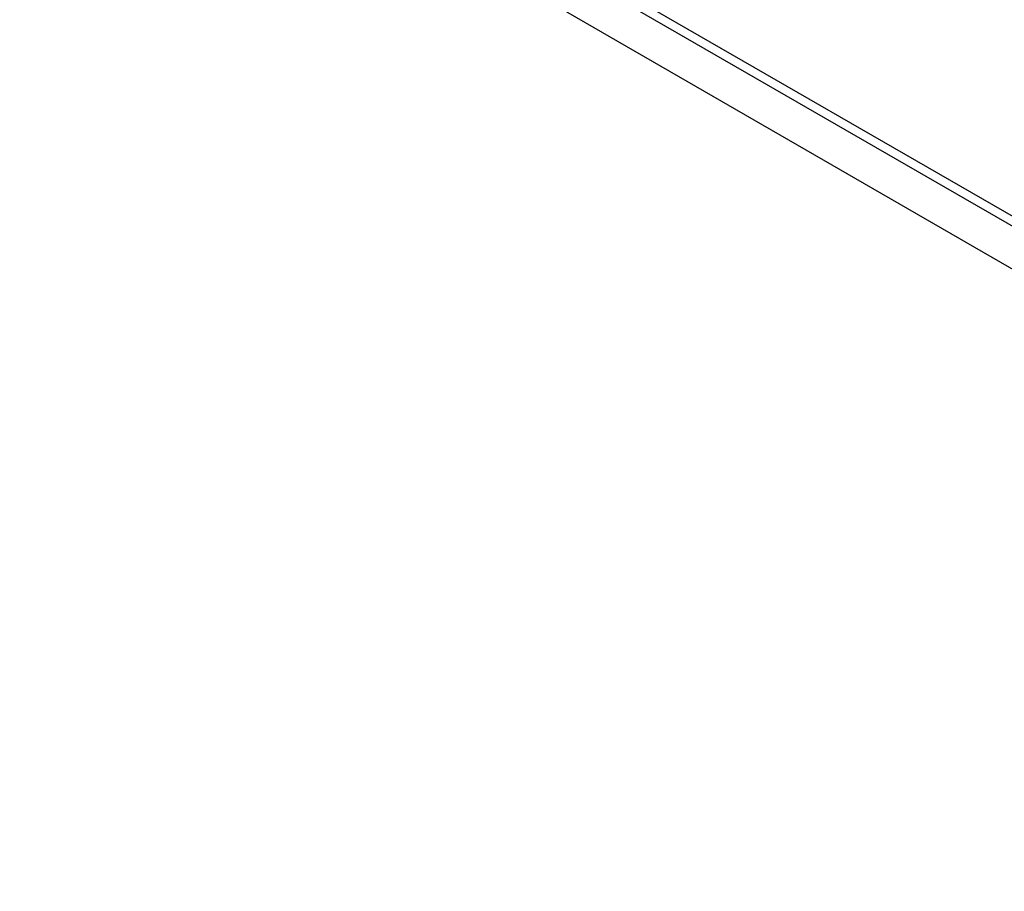
# Model space of a CAD drawing. Units: millimetres. Extents: x 243 to 889, y 51 to 722.
# Drawn here: x 548 to 594, y 303 to 343 of the extents above; entities that cross this region are included whole.
import ezdxf

# ---------------------------------------------------------------- set-up
doc = ezdxf.new("R2010")
doc.units = ezdxf.units.MM
doc.header["$LTSCALE"] = 67.265
doc.layers.get('0').update_dxf_attribs({"linetype": 'CONTINUOUS'})
doc.styles.get("Standard").update_dxf_attribs({"font": 'txt', "width": 0.8})
doc.dimstyles.new('DIMSTYLE_2', dxfattribs={"dimtxt": 12, "dimasz": 10, "dimexe": 0.5, "dimexo": 0.5, "dimgap": 3, "dimtad": 1, "dimdec": 3, "dimdsep": 46, "dimtxsty": 'STANDARD', "dimblk": '_FILLED', "dimblk1": '_FILLED', "dimblk2": '_FILLED', "dimcen": 0.09, "dimadec": 0, "dimazin": 0, "dimtp": 0.001, "dimtm": 0.001, "dimtfac": 1, "dimtdec": 3, "dimtofl": 0, "dimtmove": 0, "dimatfit": 3, "dimldrblk": '_FILLED', "dimfxl": 1, "dimtolj": 1, "dimarcsym": 0})

# ---------------------------------------------------------------- blocks, each defined once
blk = doc.blocks.new('_FILLED')
at = {"color": 0, "linetype": 'BYBLOCK'}
blk.add_solid([(0, 0), (-1, 0.35), (-1, -0.35)], dxfattribs=at)
blk = doc.blocks.new('*D1')
at = {"color": 2, "linetype": 'CONTINUOUS'}
for p, q in [((321.406, 329.166), (321.636, 217.734)), ((321.635, 218.234), (462.609, 136.383)), ((603.352, 165.464), (603.583, 54.031)), ((603.582, 54.531), (462.609, 136.383))]:
    blk.add_line(p, q, dxfattribs=at)
at = {"color": 2, "linetype": 'CONTINUOUS', "xscale": 10, "yscale": 10, "zscale": 10}
for p, rotation in [((321.635, 218.234), 149.8599658216), ((603.582, 54.531), 329.8599658216)]:
    blk.add_blockref('_FILLED', p, dxfattribs=dict(at, rotation=rotation))
at = {"color": 2, "linetype": 'CONTINUOUS', "insert": (471.216, 151.208), "char_height": 12, "width": 55.54286, "attachment_point": 2, "rotation": 329.86, "line_spacing_factor": 0.9}
blk.add_mtext('400', dxfattribs=at)
blk = doc.blocks.new('*D3')
at = {"color": 2, "linetype": 'CONTINUOUS'}
for p, q in [((442.915, 529.306), (243.049, 426.151)), ((243.493, 426.381), (349.09, 368.027)), ((654.109, 412.598), (454.243, 309.443)), ((454.687, 309.673), (349.09, 368.027))]:
    blk.add_line(p, q, dxfattribs=at)
at = {"color": 2, "linetype": 'CONTINUOUS', "xscale": 10, "yscale": 10, "zscale": 10}
for p, rotation in [((243.493, 426.381), 151.0745714267), ((454.687, 309.673), 331.0745714267)]:
    blk.add_blockref('_FILLED', p, dxfattribs=dict(at, rotation=rotation))
at = {"color": 2, "linetype": 'CONTINUOUS', "insert": (357.382, 383.031), "char_height": 12, "width": 55.54286, "attachment_point": 2, "rotation": 331.0746, "line_spacing_factor": 0.9}
blk.add_mtext('300', dxfattribs=at)

msp = doc.modelspace()

# ---------------------------------------------------------------- linework, layer by layer
at = {"color": 7, "linetype": 'CONTINUOUS'}
for p, q in [((602.3392, 329.3028), (319.9196, 492.3542)), ((602.3873, 328.8015), (320.4514, 491.5736))]:
    msp.add_line(p, q, dxfattribs=at)
at = {"color": 3, "linetype": 'CONTINUOUS'}
msp.add_line((320.8388, 489.374), (601.4199, 327.384), dxfattribs=at)

# ---------------------------------------------------------------- dimensions: what is measured, and where the dimension line sits
at = {"color": 2, "linetype": 'CONTINUOUS'}
for base, p1, p2, angle, picture, middle in [((454.6875, 309.6728), (443.1565, 529.7437), (654.3512, 413.0357), 331.07457, '*D3', (349.0902, 368.0268)), ((321.6351, 218.2337), (603.6034, 165.8963), (321.6566, 329.5985), 149.85997, '*D1', (462.6085, 136.3826))]:
    dim = msp.add_linear_dim(base=base, p1=p1, p2=p2, angle=angle, dimstyle='DIMSTYLE_2', dxfattribs=at)
    dim.commit()
    dim.dimension.update_dxf_attribs({"geometry": picture, "text_midpoint": middle, "dimtype": 160})

doc.saveas('drawing.dxf')
